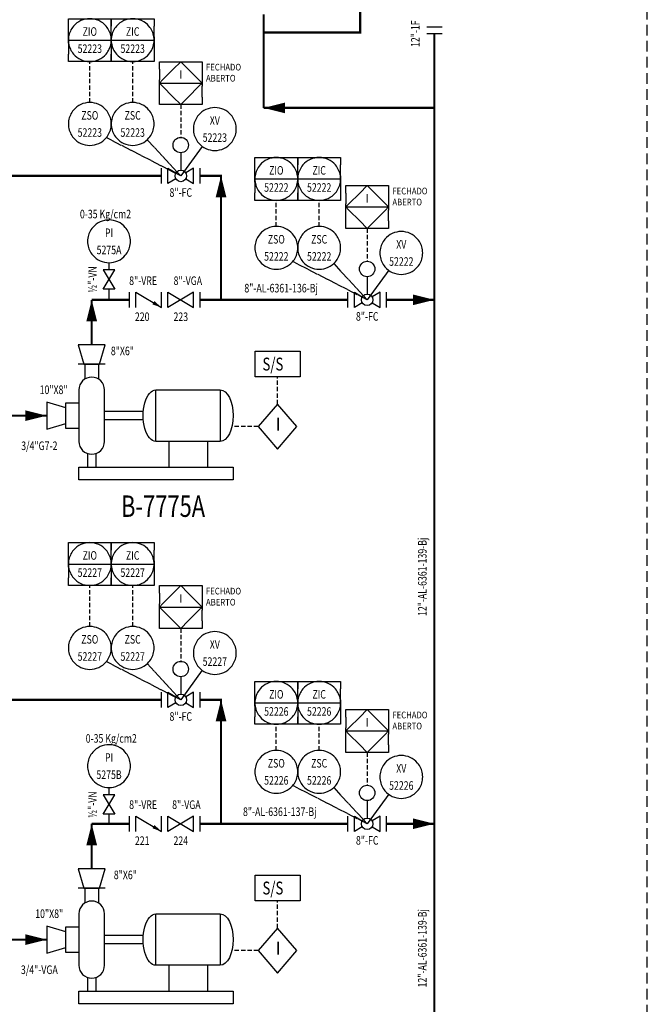
# Model space of a CAD drawing. Units: feet. Extents: x -1236 to -560, y -17 to 557.
# Drawn here: x -707 to -560, y 136 to 365 of the extents above; entities that cross this region are included whole.
import ezdxf
from ezdxf.enums import TextEntityAlignment as Align

# ---------------------------------------------------------------- set-up
doc = ezdxf.new("R2010")
doc.units = ezdxf.units.FT
doc.header["$LTSCALE"] = 10
doc.header["$MEASUREMENT"] = 0
for name, pattern in [('ELECT', [0.15, 0.1, -0.05]), ('HIDDEN', [0.375, 0.25, -0.125]), ('INSTRUMENT', [0.25, 0.25, 0])]:
    doc.linetypes.add(name, pattern=pattern)
doc.layers.get('0').update_dxf_attribs({"linetype": 'CONTINUOUS'})
for name, color, linetype in [('003-HIDROCARBURO CONDENSADO', 24, 'CONTINUOUS'), ('EQUIP', 3, 'CONTINUOUS'), ('F-06', 4, 'CONTINUOUS'), ('F-10', 7, 'CONTINUOUS'), ('Graph', 6, 'CONTINUOUS'), ('Inst-1', 4, 'CONTINUOUS'), ('Minor-1', 4, 'CONTINUOUS'), ('TEXT', 7, 'CONTINUOUS')]:
    doc.layers.add(name, color=color, linetype=linetype)
doc.styles.add('AK', font='romans', dxfattribs={"width": 0.85})
doc.styles.get("Standard").update_dxf_attribs({"font": 'romans.shx'})

# ---------------------------------------------------------------- blocks, each defined once
blk = doc.blocks.new('XDHV')
at = {"color": 0, "linetype": 'Continuous'}
for tag, flags, p in [('PSZ', 8, (0, 0)), ('TAG_NO', 9, (0, -0.3)), ('VTEXT', 8, (0, -0.3))]:
    blk.add_attdef(tag, text='', height=0.1, dxfattribs=dict(at, flags=flags)).set_placement(p, align=Align.CENTER)
blk = doc.blocks.new('ARROW_1')
blk.add_lwpolyline([(0, 0, 0, 0.5, 0), (-1, 0, 0.5, 0.5, 0)], format="xyseb")
blk = doc.blocks.new('VAL_NEEDLE')
blk.add_lwpolyline([(0, 0, 0, 0.15, 0), (0, 0.3, 0, 0, 0), (0, 0.5, 0, 0, 0)], format="xyseb")
blk.add_lwpolyline([(-0.5, -0.3), (-0.5, 0.3), (0.5, -0.3), (0.5, 0.3), (-0.5, -0.3)])
at = {"flags": 8}
for tag, p in [('SIZE', (0, 0.8)), ('TAG', (0, -0.7)), ('SPEC', (0, -1.3))]:
    blk.add_attdef(tag, text='', height=0.4, dxfattribs=at).set_placement(p, align=Align.MIDDLE)
blk = doc.blocks.new('DI_LOCAL')
for start, end in [(40.5416, 139.4584), (139.4584, 171.3731), (8.6269, 40.5416), (171.3731, 188.6269), (351.3731, 8.6269), (188.6269, 220.5416), (319.4584, 351.3731), (220.5416, 319.4584)]:
    blk.add_arc((0, 0), 0.5, start, end)
at = {"flags": 8}
for tag, p in [('FUNCTION', (0, 0.2)), ('TAG', (0, -0.2))]:
    blk.add_attdef(tag, text='', height=0.2, dxfattribs=at).set_placement(p, align=Align.MIDDLE_CENTER)
blk.add_attdef('FAILMODE', (-0.8, -0.8), '', height=0.2, dxfattribs=at)
blk = doc.blocks.new('VAL_SWING_F')
for p, q in [((-0.75, -0.3), (-0.75, 0.3)), ((0.75, -0.3), (0.75, 0.3))]:
    blk.add_line(p, q)
blk.add_lwpolyline([(-0.5, -0.3), (-0.5, 0.3), (0.5, -0.3), (0.5, 0.3)])
blk.add_lwpolyline([(0.5, -0.3, 0, 0.15, 0), (0.189, -0.113, 0.15, 0.15, 0)], format="xyseb")
for tag, flags, p in [('SIZE', 8, (0, 0.7)), ('TAG', 8, (0, -0.7)), ('SPEC', 9, (0, -1.3))]:
    blk.add_attdef(tag, text='', height=0.4, dxfattribs=dict(flags=flags)).set_placement(p, align=Align.MIDDLE)
blk = doc.blocks.new('VAL_GATE_F')
for p, q in [((-0.75, -0.3), (-0.75, 0.3)), ((0.75, -0.3), (0.75, 0.3))]:
    blk.add_line(p, q)
blk.add_lwpolyline([(-0.5, -0.3), (-0.5, 0.3), (0.5, -0.3), (0.5, 0.3), (-0.5, -0.3)])
at = {"flags": 8}
for tag, p in [('SIZE', (0, 0.7)), ('TAG', (0, -0.7)), ('SPEC', (0, -1.3))]:
    blk.add_attdef(tag, text='', height=0.4, dxfattribs=at).set_placement(p, align=Align.MIDDLE)
blk = doc.blocks.new('FLANGE')
for p, q in [((0, -1.2), (0, 1.2)), ((1, -1.2), (1, 1.2))]:
    blk.add_line(p, q)
at = {"flags": 8}
for tag, p in [('SIZE', (0, 2.8)), ('SPEC', (0, -2.8)), ('TAG', (0, -5.2))]:
    blk.add_attdef(tag, text='', height=1.6, dxfattribs=at).set_placement(p, align=Align.MIDDLE)
blk = doc.blocks.new('TAG_NUMBER')
at = {"flags": 8}
blk.add_attdef('TAG', text='', height=1, dxfattribs=at).set_placement((0, 0), align=Align.CENTER)
blk = doc.blocks.new('SH_PRI_FRONT')
for p, q in [((-0.5, 0.075), (-0.5, 0.325)), ((0.5, 0.075), (0.5, 0.325)), ((-0.5, -0.075), (-0.5, -0.325)), ((0.5, -0.075), (0.5, -0.325))]:
    blk.add_line(p, q)
at = {"linetype": 'Continuous'}
blk.add_line((-0.5, 0), (0.5, 0), dxfattribs=at)
for points in [[(-0.5, 0.325), (-0.5, 0.5), (0.5, 0.5), (0.5, 0.325)], [(-0.5, -0.075), (-0.5, 0.075)], [(0.5, 0.075), (0.5, -0.075)], [(0.5, -0.325), (0.5, -0.5), (-0.5, -0.5), (-0.5, -0.325)]]:
    blk.add_lwpolyline(points)
for start, end in [(40.5416, 139.4584), (139.4584, 171.3731), (8.6269, 40.5416), (171.3731, 188.6269), (351.3731, 8.6269), (188.6269, 220.5416), (319.4584, 351.3731), (220.5416, 319.4584)]:
    blk.add_arc((0, 0), 0.5, start, end)
at = {"flags": 8}
blk.add_attdef('FAILMODE', (0.6, 0.3), '', height=0.2, dxfattribs=at)
for tag, p in [('FUNCTION', (0, 0.2)), ('TAG', (0, -0.2))]:
    blk.add_attdef(tag, text='', height=0.2, dxfattribs=at).set_placement(p, align=Align.MIDDLE_CENTER)
blk = doc.blocks.new('LO_PRI_FRONT')
for p, q in [((-0.5, 0.325), (-0.5, 0.075)), ((-0.175, 0.325), (-0.425, 0.075)), ((0.175, 0.325), (0.425, 0.075)), ((0.5, 0.325), (0.5, 0.075)), ((-0.5, -0.325), (-0.5, -0.075)), ((-0.175, -0.325), (-0.425, -0.075)), ((0.175, -0.325), (0.425, -0.075)), ((0.5, -0.325), (0.5, -0.075))]:
    blk.add_line(p, q)
at = {"linetype": 'Continuous'}
blk.add_line((-0.5, 0), (0.5, 0), dxfattribs=at)
for points in [[(-0.5, 0.325), (-0.5, 0.5), (0.5, 0.5), (0.5, 0.325)], [(0.175, 0.325), (0, 0.5), (-0.175, 0.325)], [(-0.5, -0.075), (-0.5, 0.075)], [(-0.425, 0.075), (-0.5, 0), (-0.425, -0.075)], [(0.425, -0.075), (0.5, 0), (0.425, 0.075)], [(0.5, 0.075), (0.5, -0.075)], [(0.5, -0.325), (0.5, -0.5), (-0.5, -0.5), (-0.5, -0.325)], [(-0.175, -0.325), (0, -0.5), (0.175, -0.325)]]:
    blk.add_lwpolyline(points)
at = {"flags": 8}
for tag, p in [('FUNCTION', (0, 0.2)), ('TAG', (0, -0.2))]:
    blk.add_attdef(tag, text='', height=0.2, dxfattribs=at).set_placement(p, align=Align.MIDDLE_CENTER)
blk.add_attdef('FAILMODE', (-0.8, -0.8), '', height=0.2, dxfattribs=at)
blk = doc.blocks.new('VAL_CTRL_8_F')
for p, q in [((0, 0.9), (0, 0.224)), ((-0.75, -0.3), (-0.75, 0.3)), ((0.75, -0.3), (0.75, 0.3))]:
    blk.add_line(p, q)
for points in [[(-0.5, -0.3), (-0.5, 0.3), (-0.192, 0.115)], [(0.192, -0.115), (0.5, -0.3), (0.5, 0.3), (0.192, 0.115)], [(-0.192, -0.115), (-0.5, -0.3)]]:
    blk.add_lwpolyline(points)
for centre, radius in [((0, 1.2), 0.3), ((0, 0), 0.224)]:
    blk.add_circle(centre, radius)
at = {"flags": 8}
for tag, p in [('SIZE', (1.4, 0.7)), ('TAG', (0, -0.7)), ('SPEC', (0, -1.3))]:
    blk.add_attdef(tag, text='', height=0.4, dxfattribs=at).set_placement(p, align=Align.MIDDLE)

msp = doc.modelspace()

# ---------------------------------------------------------------- linework, layer by layer
at = {"linetype": 'HIDDEN'}
msp.add_lwpolyline([(-1236.5, -16.95), (-560.5, -16.95), (-560.5, 557.05), (-1236.5, 557.05)], close=True, dxfattribs=at)
at = {"layer": '003-HIDROCARBURO CONDENSADO', "linetype": 'Continuous', "const_width": 0.5}
for points in [[(-650.01, 362.52), (-627.5, 362.52), (-627.5, 391.76)], [(-650.01, 366.75), (-650.01, 344.91)], [(-610.17, 362.22), (-610.17, 4.69)], [(-673.85, 329.04), (-732.96, 329.04), (-732.96, 350.51), (-787.7, 350.51)], [(-650.01, 344.91), (-610.17, 344.91)], [(-659.96, 300.11), (-659.96, 329.04), (-664.85, 329.04)], [(-690.13, 289.58), (-690.13, 300.11)], [(-690.13, 300.11), (-681.35, 300.11)], [(-664.85, 300.11), (-630.35, 300.11)], [(-621.35, 300.11), (-610.17, 300.11)], [(-715.26, 273.08), (-700.63, 273.08)], [(-673.85, 206.74), (-732.96, 206.74), (-732.96, 227.36), (-787.7, 227.36)], [(-659.96, 177.83), (-659.96, 206.74), (-664.85, 206.74)], [(-690.13, 167.29), (-690.13, 177.83)], [(-690.13, 177.83), (-681.35, 177.83)], [(-664.85, 177.83), (-630.35, 177.83)], [(-621.35, 177.83), (-610.17, 177.83)], [(-715.26, 150.79), (-700.63, 150.79)]]:
    msp.add_lwpolyline(points, dxfattribs=at)
at = {"layer": 'EQUIP'}
for points in [[(-686.98, 289.58), (-693.28, 289.58), (-691.93, 285.08), (-688.33, 285.08), (-686.98, 289.58)], [(-700.63, 276.23), (-700.63, 269.93), (-696.13, 271.28), (-696.13, 274.88), (-700.63, 276.23)], [(-686.98, 167.29), (-693.28, 167.29), (-691.93, 162.79), (-688.33, 162.79), (-686.98, 167.29)], [(-700.63, 153.94), (-700.63, 147.64), (-696.13, 148.99), (-696.13, 152.59), (-700.63, 153.94)]]:
    msp.add_lwpolyline(points, dxfattribs=at)
at = {"layer": 'F-06'}
for points in [[(-646.78, 275.77), (-651.28, 270.52), (-646.78, 265.27), (-642.28, 270.52), (-646.78, 275.77)], [(-646.78, 153.48), (-651.28, 148.23), (-646.78, 142.98), (-642.28, 148.23), (-646.78, 153.48)]]:
    msp.add_lwpolyline(points, dxfattribs=at)
at = {"layer": 'Inst-1', "linetype": 'INSTRUMENT'}
for p, q in [((-669.35, 329.03), (-686.73, 337.96)), ((-625.85, 300.11), (-643.22, 309.04)), ((-669.35, 206.74), (-686.73, 215.67)), ((-625.85, 177.83), (-643.22, 186.75))]:
    msp.add_line(p, q, dxfattribs=at)
at = {"layer": 'Inst-1', "linetype": 'Continuous'}
for p, q in [((-664.34, 335.93), (-669.35, 329.04)), ((-620.84, 307.01), (-625.85, 300.12)), ((-664.34, 213.64), (-669.35, 206.75)), ((-620.84, 184.72), (-625.85, 177.83))]:
    msp.add_line(p, q, dxfattribs=at)
at = {"layer": 'Inst-1', "linetype": 'ELECT'}
for points in [[(-690.57, 346.16), (-690.57, 355.73)], [(-680.57, 346.16), (-680.57, 355.73)], [(-669.35, 345.69), (-669.35, 338.03)], [(-647.06, 317.24), (-647.06, 323.33)], [(-637.06, 317.24), (-637.06, 323.33)], [(-625.85, 316.78), (-625.85, 309.11)], [(-646.78, 275.77), (-646.78, 282.12)], [(-651.28, 270.52), (-657.42, 270.52)], [(-690.57, 223.87), (-690.57, 233.45)], [(-680.57, 223.87), (-680.57, 233.45)], [(-669.35, 223.41), (-669.35, 215.74)], [(-647.06, 194.95), (-647.06, 201.04)], [(-637.06, 194.95), (-637.06, 201.04)], [(-625.85, 194.49), (-625.85, 186.83)], [(-646.78, 153.48), (-646.78, 159.83)], [(-651.28, 148.23), (-657.42, 148.23)]]:
    msp.add_lwpolyline(points, dxfattribs=at)
at = {"layer": 'Inst-1', "linetype": 'INSTRUMENT'}
for points in [[(-677.17, 337.49), (-669.35, 329.03)], [(-686.09, 307.11), (-686.09, 308.76)], [(-633.67, 308.57), (-625.85, 300.11)], [(-686.09, 300.11), (-686.09, 302.61)], [(-677.17, 215.2), (-669.35, 206.74)], [(-686.09, 184.55), (-686.09, 186.29)], [(-633.67, 186.28), (-625.85, 177.83)], [(-686.09, 177.83), (-686.09, 180.05)]]:
    msp.add_lwpolyline(points, dxfattribs=at)
at = {"layer": 'Inst-1'}
for points in [[(-652.03, 288.12), (-641.53, 288.12), (-641.53, 282.12), (-652.03, 282.12)], [(-652.03, 165.83), (-641.53, 165.83), (-641.53, 159.83), (-652.03, 159.83)]]:
    msp.add_lwpolyline(points, close=True, dxfattribs=at)
at = {"layer": 'Minor-1', "extrusion": (1.22461e-16, 0, -1)}
for p, q in [((-691.7, 285.08), (-691.7, 281.64)), ((-688.57, 285.08), (-688.57, 281.64)), ((-678.13, 274.08), (-687.13, 274.08)), ((-678.13, 272.08), (-687.13, 272.08)), ((-672.13, 267.08), (-672.13, 261.08)), ((-663.13, 267.08), (-663.13, 261.08)), ((-691.13, 264.25), (-691.13, 261.08)), ((-689.13, 264.25), (-689.13, 261.08)), ((-691.7, 162.79), (-691.7, 159.35)), ((-688.57, 162.79), (-688.57, 159.35)), ((-678.13, 151.79), (-687.13, 151.79)), ((-678.13, 149.79), (-687.13, 149.79)), ((-672.13, 144.79), (-672.13, 138.79)), ((-663.13, 144.79), (-663.13, 138.79)), ((-691.13, 141.96), (-691.13, 138.79)), ((-689.13, 141.96), (-689.13, 138.79))]:
    msp.add_line(p, q, dxfattribs=at)
for points in [[(687.01, 285.08), (693.26, 285.08)], [(687.01, 162.79), (693.26, 162.79)]]:
    msp.add_lwpolyline(points, dxfattribs=at)
for points in [[(687.13, 267.08), (687.13, 279.08, -1), (693.13, 279.08), (693.13, 267.08, -1), (687.13, 267.08, -1)], [(687.13, 144.79), (687.13, 156.79, -1), (693.13, 156.79), (693.13, 144.79, -1), (687.13, 144.79, -1)]]:
    msp.add_lwpolyline(points, format="xyb", dxfattribs=at)
for points in [[(675.13, 279.08), (660.13, 279.08), (660.13, 267.08), (675.13, 267.08)], [(693.13, 270.08), (696.13, 270.08), (696.13, 276.08), (693.13, 276.08)], [(693.13, 261.08), (657.13, 261.08), (657.13, 258.08), (693.13, 258.08)], [(675.13, 156.79), (660.13, 156.79), (660.13, 144.79), (675.13, 144.79)], [(693.13, 147.79), (696.13, 147.79), (696.13, 153.79), (693.13, 153.79)], [(693.13, 138.79), (657.13, 138.79), (657.13, 135.79), (693.13, 135.79)]]:
    msp.add_lwpolyline(points, close=True, dxfattribs=at)
for centre, start_param, end_param in [((-675.13, 273.08), 0, 3.141593), ((-660.13, 273.08), 3.141593, 6.283185), ((-675.13, 150.79), 0, 3.141593), ((-660.13, 150.79), 3.141593, 6.283185)]:
    msp.add_ellipse(centre, major_axis=(0, -6), ratio=0.5, start_param=start_param, end_param=end_param, dxfattribs=at)

# ---------------------------------------------------------------- block references
at = {"layer": 'EQUIP', "linetype": 'HIDDEN'}
ref = msp.add_blockref('FLANGE', (-610.17, 362.22), dxfattribs=dict(at, xscale=1.500000004100002, yscale=1.500000004100002, zscale=1.500000004100353, rotation=90))
ref.add_attrib('SIZE', '12"-1F', dxfattribs={"layer": 'TEXT', "height": 2, "rotation": 90, "width": 0.75}).set_placement((-614.37, 362.22), align=Align.MIDDLE)
ref = msp.add_blockref('VAL_CTRL_8_F', (-669.35, 329.03), dxfattribs=dict(at, xscale=6.000000041396561, yscale=6.000000041395651, zscale=6.000000041395802))
ref.add_attrib('SIZE', '8"-FC', dxfattribs={"layer": 'TEXT', "height": 2, "width": 0.75}).set_placement((-669.35, 324.9), align=Align.MIDDLE)
ref = msp.add_blockref('VAL_CTRL_8_F', (-625.85, 300.11), dxfattribs=dict(at, xscale=6.000000041396561, yscale=6.000000041395651, zscale=6.000000041395802))
ref.add_attrib('SIZE', '8"-FC', dxfattribs={"layer": 'TEXT', "height": 2, "width": 0.75}).set_placement((-625.85, 295.98), align=Align.MIDDLE)
at = {"layer": 'EQUIP'}
ref = msp.add_blockref('VAL_NEEDLE', (-686.09, 304.86), dxfattribs=dict(at, xscale=4.499999971289981, yscale=4.499999971289981, zscale=4.499999971289996, rotation=90))
ref.add_attrib('SIZE', '½"-VN', dxfattribs={"layer": 'TEXT', "height": 2, "rotation": 90, "width": 0.75}).set_placement((-689.69, 304.86), align=Align.MIDDLE)
ref = msp.add_blockref('VAL_SWING_F', (-676.85, 300.11), dxfattribs=dict(at, xscale=5.999999961720277, yscale=5.999999961720277, zscale=5.999999961719994))
ref.add_attrib('TAG', '220', dxfattribs={"layer": 'TEXT', "height": 2, "width": 0.75}).set_placement((-678.35, 295.91), align=Align.MIDDLE)
ref.add_attrib('SIZE', '8"-VRE', dxfattribs={"layer": 'TEXT', "height": 2, "width": 0.75}).set_placement((-678.14, 304.31), align=Align.MIDDLE)
at = {"layer": 'EQUIP', "linetype": 'Continuous'}
ref = msp.add_blockref('VAL_GATE_F', (-669.35, 300.11), dxfattribs=dict(at, xscale=6, yscale=6, zscale=6))
ref.add_attrib('TAG', '223', dxfattribs={"layer": 'TEXT', "height": 2, "width": 0.75}).set_placement((-669.35, 295.91), align=Align.MIDDLE)
ref.add_attrib('SIZE', '8"-VGA', dxfattribs={"layer": 'TEXT', "height": 2, "width": 0.75}).set_placement((-667.7, 304.31), align=Align.MIDDLE)
at = {"layer": 'EQUIP', "linetype": 'HIDDEN'}
ref = msp.add_blockref('VAL_CTRL_8_F', (-669.35, 206.74), dxfattribs=dict(at, xscale=6.000000041396561, yscale=6.000000041395651, zscale=6.000000041395802))
ref.add_attrib('SIZE', '8"-FC', dxfattribs={"layer": 'TEXT', "height": 2, "width": 0.75}).set_placement((-669.35, 202.61), align=Align.MIDDLE)
ref = msp.add_blockref('VAL_CTRL_8_F', (-625.85, 177.83), dxfattribs=dict(at, xscale=6.000000041396561, yscale=6.000000041395651, zscale=6.000000041395802))
ref.add_attrib('SIZE', '8"-FC', dxfattribs={"layer": 'TEXT', "height": 2, "width": 0.75}).set_placement((-625.85, 173.69), align=Align.MIDDLE)
at = {"layer": 'EQUIP'}
ref = msp.add_blockref('VAL_NEEDLE', (-686.09, 182.3), dxfattribs=dict(at, xscale=4.499999971289981, yscale=4.499999971289981, zscale=4.499999971289996, rotation=90))
ref.add_attrib('SIZE', '½"-VN', dxfattribs={"layer": 'TEXT', "height": 2, "rotation": 90, "width": 0.75}).set_placement((-689.69, 182.3), align=Align.MIDDLE)
ref = msp.add_blockref('VAL_SWING_F', (-676.85, 177.83), dxfattribs=dict(at, xscale=5.999999961720277, yscale=5.999999961720277, zscale=5.999999961719994))
ref.add_attrib('TAG', '221', dxfattribs={"layer": 'TEXT', "height": 2, "width": 0.75}).set_placement((-678.35, 173.63), align=Align.MIDDLE)
ref.add_attrib('SIZE', '8"-VRE', dxfattribs={"layer": 'TEXT', "height": 2, "width": 0.75}).set_placement((-678.14, 182.03), align=Align.MIDDLE)
at = {"layer": 'EQUIP', "linetype": 'Continuous'}
ref = msp.add_blockref('VAL_GATE_F', (-669.35, 177.83), dxfattribs=dict(at, xscale=6, yscale=6, zscale=6))
ref.add_attrib('TAG', '224', dxfattribs={"layer": 'TEXT', "height": 2, "width": 0.75}).set_placement((-669.35, 173.63), align=Align.MIDDLE)
ref.add_attrib('SIZE', '8"-VGA', dxfattribs={"layer": 'TEXT', "height": 2, "width": 0.75}).set_placement((-668.04, 182.03), align=Align.MIDDLE)
at = {"layer": 'Graph', "linetype": 'Continuous', "xscale": -5, "yscale": 5, "zscale": 5}
msp.add_blockref('ARROW_1', (-650.01, 344.91), dxfattribs=at)
for p, rotation in [((-659.96, 329.04), 270), ((-690.13, 300.11), 270), ((-610.17, 300.11), 180), ((-700.63, 273.08), 180), ((-659.96, 206.74), 270), ((-690.13, 177.83), 270), ((-610.17, 177.83), 180), ((-700.63, 150.79), 180)]:
    msp.add_blockref('ARROW_1', p, dxfattribs=dict(at, rotation=rotation))
at = {"layer": 'Inst-1', "linetype": 'Continuous'}
ref = msp.add_blockref('SH_PRI_FRONT', (-690.57, 360.73), dxfattribs=dict(at, xscale=10.00000000000023, yscale=10, zscale=10))
ref.add_attrib('TAG', '52223', dxfattribs={"layer": 'TEXT', "height": 2, "width": 0.75}).set_placement((-690.57, 358.73), align=Align.MIDDLE_CENTER)
ref.add_attrib('FUNCTION', 'ZIO', dxfattribs={"layer": 'TEXT', "height": 2, "width": 0.75}).set_placement((-690.57, 362.73), align=Align.MIDDLE_CENTER)
ref = msp.add_blockref('SH_PRI_FRONT', (-680.57, 360.73), dxfattribs=dict(at, xscale=10.00000000000023, yscale=10, zscale=10))
ref.add_attrib('TAG', '52223', dxfattribs={"layer": 'TEXT', "height": 2, "width": 0.75}).set_placement((-680.57, 358.73), align=Align.MIDDLE_CENTER)
ref.add_attrib('FUNCTION', 'ZIC', dxfattribs={"layer": 'TEXT', "height": 2, "width": 0.75}).set_placement((-680.57, 362.73), align=Align.MIDDLE_CENTER)
at = {"layer": 'Inst-1', "linetype": 'HIDDEN'}
ref = msp.add_blockref('LO_PRI_FRONT', (-669.35, 350.69), dxfattribs=dict(at, xscale=10, yscale=10, zscale=10))
ref.add_attrib('FUNCTION', 'I', dxfattribs={"layer": 'TEXT', "height": 2, "width": 0.75}).set_placement((-669.35, 352.69), align=Align.MIDDLE_CENTER)
at = {"layer": 'Inst-1', "linetype": 'Continuous'}
ref = msp.add_blockref('DI_LOCAL', (-690.57, 341.16), dxfattribs=dict(at, xscale=10, yscale=10, zscale=10))
ref.add_attrib('TAG', '52223', dxfattribs={"layer": 'TEXT', "height": 2, "width": 0.75}).set_placement((-690.57, 339.16), align=Align.MIDDLE_CENTER)
ref.add_attrib('FUNCTION', 'ZSO', dxfattribs={"layer": 'TEXT', "height": 2, "width": 0.75}).set_placement((-690.57, 343.16), align=Align.MIDDLE_CENTER)
ref = msp.add_blockref('DI_LOCAL', (-680.57, 341.16), dxfattribs=dict(at, xscale=10, yscale=10, zscale=10))
ref.add_attrib('TAG', '52223', dxfattribs={"layer": 'TEXT', "height": 2, "width": 0.75}).set_placement((-680.57, 339.16), align=Align.MIDDLE_CENTER)
ref.add_attrib('FUNCTION', 'ZSC', dxfattribs={"layer": 'TEXT', "height": 2, "width": 0.75}).set_placement((-680.57, 343.16), align=Align.MIDDLE_CENTER)
ref = msp.add_blockref('DI_LOCAL', (-661.4, 339.97), dxfattribs=dict(at, xscale=10, yscale=10, zscale=10))
ref.add_attrib('TAG', '52223', dxfattribs={"layer": 'TEXT', "height": 2, "width": 0.75}).set_placement((-661.4, 337.97), align=Align.MIDDLE_CENTER)
ref.add_attrib('FUNCTION', 'XV', dxfattribs={"layer": 'TEXT', "height": 2, "width": 0.75}).set_placement((-661.4, 341.97), align=Align.MIDDLE_CENTER)
ref = msp.add_blockref('SH_PRI_FRONT', (-647.06, 328.33), dxfattribs=dict(at, xscale=10.00000000000023, yscale=10, zscale=10))
ref.add_attrib('TAG', '52222', dxfattribs={"layer": 'TEXT', "height": 2, "width": 0.75}).set_placement((-647.06, 326.33), align=Align.MIDDLE_CENTER)
ref.add_attrib('FUNCTION', 'ZIO', dxfattribs={"layer": 'TEXT', "height": 2, "width": 0.75}).set_placement((-647.06, 330.33), align=Align.MIDDLE_CENTER)
ref = msp.add_blockref('SH_PRI_FRONT', (-637.06, 328.33), dxfattribs=dict(at, xscale=10.00000000000023, yscale=10, zscale=10))
ref.add_attrib('TAG', '52222', dxfattribs={"layer": 'TEXT', "height": 2, "width": 0.75}).set_placement((-637.06, 326.33), align=Align.MIDDLE_CENTER)
ref.add_attrib('FUNCTION', 'ZIC', dxfattribs={"layer": 'TEXT', "height": 2, "width": 0.75}).set_placement((-637.06, 330.33), align=Align.MIDDLE_CENTER)
at = {"layer": 'Inst-1', "linetype": 'HIDDEN'}
ref = msp.add_blockref('LO_PRI_FRONT', (-625.85, 321.78), dxfattribs=dict(at, xscale=10, yscale=10, zscale=10))
ref.add_attrib('FUNCTION', 'I', dxfattribs={"layer": 'TEXT', "height": 2, "width": 0.75}).set_placement((-625.85, 323.78), align=Align.MIDDLE_CENTER)
ref = msp.add_blockref('DI_LOCAL', (-686.09, 313.76), dxfattribs=dict(at, xscale=10.00000000000614, yscale=10.00000000000597, zscale=10.00000000000625))
ref.add_attrib('FAILMODE', '0-35 Kg/cm2', (-692.88, 319.13), dxfattribs={"layer": 'TEXT', "height": 2, "width": 0.75})
ref.add_attrib('TAG', '5275A', dxfattribs={"layer": 'TEXT', "height": 2, "width": 0.75}).set_placement((-686.09, 311.76), align=Align.MIDDLE_CENTER)
ref.add_attrib('FUNCTION', 'PI', dxfattribs={"layer": 'TEXT', "height": 2, "width": 0.75}).set_placement((-686.09, 315.76), align=Align.MIDDLE_CENTER)
at = {"layer": 'Inst-1', "linetype": 'Continuous'}
ref = msp.add_blockref('DI_LOCAL', (-647.06, 312.24), dxfattribs=dict(at, xscale=10, yscale=10, zscale=10))
ref.add_attrib('TAG', '52222', dxfattribs={"layer": 'TEXT', "height": 2, "width": 0.75}).set_placement((-647.06, 310.24), align=Align.MIDDLE_CENTER)
ref.add_attrib('FUNCTION', 'ZSO', dxfattribs={"layer": 'TEXT', "height": 2, "width": 0.75}).set_placement((-647.06, 314.24), align=Align.MIDDLE_CENTER)
ref = msp.add_blockref('DI_LOCAL', (-637.06, 312.24), dxfattribs=dict(at, xscale=10, yscale=10, zscale=10))
ref.add_attrib('TAG', '52222', dxfattribs={"layer": 'TEXT', "height": 2, "width": 0.75}).set_placement((-637.06, 310.24), align=Align.MIDDLE_CENTER)
ref.add_attrib('FUNCTION', 'ZSC', dxfattribs={"layer": 'TEXT', "height": 2, "width": 0.75}).set_placement((-637.06, 314.24), align=Align.MIDDLE_CENTER)
ref = msp.add_blockref('DI_LOCAL', (-617.9, 311.05), dxfattribs=dict(at, xscale=10, yscale=10, zscale=10))
ref.add_attrib('TAG', '52222', dxfattribs={"layer": 'TEXT', "height": 2, "width": 0.75}).set_placement((-617.9, 309.05), align=Align.MIDDLE_CENTER)
ref.add_attrib('FUNCTION', 'XV', dxfattribs={"layer": 'TEXT', "height": 2, "width": 0.75}).set_placement((-617.9, 313.05), align=Align.MIDDLE_CENTER)
ref = msp.add_blockref('SH_PRI_FRONT', (-690.57, 238.45), dxfattribs=dict(at, xscale=10.00000000000023, yscale=9.999999999999986, zscale=10))
ref.add_attrib('TAG', '52227', dxfattribs={"layer": 'TEXT', "height": 2, "width": 0.75}).set_placement((-690.57, 236.45), align=Align.MIDDLE_CENTER)
ref.add_attrib('FUNCTION', 'ZIO', dxfattribs={"layer": 'TEXT', "height": 2, "width": 0.75}).set_placement((-690.57, 240.45), align=Align.MIDDLE_CENTER)
ref = msp.add_blockref('SH_PRI_FRONT', (-680.57, 238.45), dxfattribs=dict(at, xscale=10.00000000000023, yscale=9.999999999999986, zscale=10))
ref.add_attrib('TAG', '52227', dxfattribs={"layer": 'TEXT', "height": 2, "width": 0.75}).set_placement((-680.57, 236.45), align=Align.MIDDLE_CENTER)
ref.add_attrib('FUNCTION', 'ZIC', dxfattribs={"layer": 'TEXT', "height": 2, "width": 0.75}).set_placement((-680.57, 240.45), align=Align.MIDDLE_CENTER)
at = {"layer": 'Inst-1', "linetype": 'HIDDEN'}
ref = msp.add_blockref('LO_PRI_FRONT', (-669.35, 228.41), dxfattribs=dict(at, xscale=10, yscale=9.999999999999986, zscale=10))
ref.add_attrib('FUNCTION', 'I', dxfattribs={"layer": 'TEXT', "height": 2, "width": 0.75}).set_placement((-669.35, 230.41), align=Align.MIDDLE_CENTER)
at = {"layer": 'Inst-1', "linetype": 'Continuous'}
ref = msp.add_blockref('DI_LOCAL', (-690.57, 218.87), dxfattribs=dict(at, xscale=10, yscale=9.999999999999986, zscale=10))
ref.add_attrib('TAG', '52227', dxfattribs={"layer": 'TEXT', "height": 2, "width": 0.75}).set_placement((-690.57, 216.87), align=Align.MIDDLE_CENTER)
ref.add_attrib('FUNCTION', 'ZSO', dxfattribs={"layer": 'TEXT', "height": 2, "width": 0.75}).set_placement((-690.57, 220.87), align=Align.MIDDLE_CENTER)
ref = msp.add_blockref('DI_LOCAL', (-680.57, 218.87), dxfattribs=dict(at, xscale=10, yscale=9.999999999999986, zscale=10))
ref.add_attrib('TAG', '52227', dxfattribs={"layer": 'TEXT', "height": 2, "width": 0.75}).set_placement((-680.57, 216.87), align=Align.MIDDLE_CENTER)
ref.add_attrib('FUNCTION', 'ZSC', dxfattribs={"layer": 'TEXT', "height": 2, "width": 0.75}).set_placement((-680.57, 220.87), align=Align.MIDDLE_CENTER)
ref = msp.add_blockref('DI_LOCAL', (-661.4, 217.68), dxfattribs=dict(at, xscale=10, yscale=9.999999999999986, zscale=10))
ref.add_attrib('TAG', '52227', dxfattribs={"layer": 'TEXT', "height": 2, "width": 0.75}).set_placement((-661.4, 215.68), align=Align.MIDDLE_CENTER)
ref.add_attrib('FUNCTION', 'XV', dxfattribs={"layer": 'TEXT', "height": 2, "width": 0.75}).set_placement((-661.4, 219.68), align=Align.MIDDLE_CENTER)
ref = msp.add_blockref('SH_PRI_FRONT', (-647.06, 206.04), dxfattribs=dict(at, xscale=10.00000000000023, yscale=9.999999999999986, zscale=10))
ref.add_attrib('TAG', '52226', dxfattribs={"layer": 'TEXT', "height": 2, "width": 0.75}).set_placement((-647.06, 204.04), align=Align.MIDDLE_CENTER)
ref.add_attrib('FUNCTION', 'ZIO', dxfattribs={"layer": 'TEXT', "height": 2, "width": 0.75}).set_placement((-647.06, 208.04), align=Align.MIDDLE_CENTER)
ref = msp.add_blockref('SH_PRI_FRONT', (-637.06, 206.04), dxfattribs=dict(at, xscale=10.00000000000023, yscale=9.999999999999986, zscale=10))
ref.add_attrib('TAG', '52226', dxfattribs={"layer": 'TEXT', "height": 2, "width": 0.75}).set_placement((-637.06, 204.04), align=Align.MIDDLE_CENTER)
ref.add_attrib('FUNCTION', 'ZIC', dxfattribs={"layer": 'TEXT', "height": 2, "width": 0.75}).set_placement((-637.06, 208.04), align=Align.MIDDLE_CENTER)
at = {"layer": 'Inst-1', "linetype": 'HIDDEN'}
ref = msp.add_blockref('LO_PRI_FRONT', (-625.85, 199.49), dxfattribs=dict(at, xscale=10, yscale=9.999999999999986, zscale=10))
ref.add_attrib('FUNCTION', 'I', dxfattribs={"layer": 'TEXT', "height": 2, "width": 0.75}).set_placement((-625.85, 201.49), align=Align.MIDDLE_CENTER)
ref = msp.add_blockref('DI_LOCAL', (-686.09, 191.29), dxfattribs=dict(at, xscale=10.00000000000614, yscale=10.00000000000597, zscale=10.00000000000625))
ref.add_attrib('FAILMODE', '0-35 Kg/cm2', (-691.53, 196.75), dxfattribs={"layer": 'TEXT', "height": 2, "width": 0.75})
ref.add_attrib('TAG', '5275B', dxfattribs={"layer": 'TEXT', "height": 2, "width": 0.75}).set_placement((-686.09, 189.29), align=Align.MIDDLE_CENTER)
ref.add_attrib('FUNCTION', 'PI', dxfattribs={"layer": 'TEXT', "height": 2, "width": 0.75}).set_placement((-686.09, 193.29), align=Align.MIDDLE_CENTER)
at = {"layer": 'Inst-1', "linetype": 'Continuous'}
ref = msp.add_blockref('DI_LOCAL', (-647.06, 189.95), dxfattribs=dict(at, xscale=10, yscale=9.999999999999986, zscale=10))
ref.add_attrib('TAG', '52226', dxfattribs={"layer": 'TEXT', "height": 2, "width": 0.75}).set_placement((-647.06, 187.95), align=Align.MIDDLE_CENTER)
ref.add_attrib('FUNCTION', 'ZSO', dxfattribs={"layer": 'TEXT', "height": 2, "width": 0.75}).set_placement((-647.06, 191.95), align=Align.MIDDLE_CENTER)
ref = msp.add_blockref('DI_LOCAL', (-637.06, 189.95), dxfattribs=dict(at, xscale=10, yscale=9.999999999999986, zscale=10))
ref.add_attrib('TAG', '52226', dxfattribs={"layer": 'TEXT', "height": 2, "width": 0.75}).set_placement((-637.06, 187.95), align=Align.MIDDLE_CENTER)
ref.add_attrib('FUNCTION', 'ZSC', dxfattribs={"layer": 'TEXT', "height": 2, "width": 0.75}).set_placement((-637.06, 191.95), align=Align.MIDDLE_CENTER)
ref = msp.add_blockref('DI_LOCAL', (-617.9, 188.76), dxfattribs=dict(at, xscale=10, yscale=9.999999999999986, zscale=10))
ref.add_attrib('TAG', '52226', dxfattribs={"layer": 'TEXT', "height": 2, "width": 0.75}).set_placement((-617.9, 186.76), align=Align.MIDDLE_CENTER)
ref.add_attrib('FUNCTION', 'XV', dxfattribs={"layer": 'TEXT', "height": 2, "width": 0.75}).set_placement((-617.9, 190.76), align=Align.MIDDLE_CENTER)
at = {"layer": 'TEXT', "linetype": 'HIDDEN'}
ref = msp.add_blockref('TAG_NUMBER', (-645.93, 301.84), dxfattribs=dict(at, xscale=0.09375, yscale=0.09375, zscale=0.09375))
ref.add_attrib('TAG', '8"-AL-6361-136-Bj', dxfattribs={"layer": '0', "height": 2, "width": 0.75}).set_placement((-645.93, 301.84), align=Align.CENTER)
at = {"layer": 'TEXT'}
ref = msp.add_blockref('XDHV', (-705.03, 264.72), dxfattribs=dict(at, xscale=20.0625, yscale=20.0625, zscale=20.0625))
ref.add_attrib('PSZ', '3/4"G7-2', dxfattribs={"layer": '0', "color": 0, "linetype": 'Continuous', "height": 2.006, "width": 0.75, "flags": 8}).set_placement((-702.35, 265.05), align=Align.CENTER)
at = {"layer": 'TEXT', "linetype": 'HIDDEN'}
ref = msp.add_blockref('TAG_NUMBER', (-611.99, 235.47), dxfattribs=dict(at, xscale=0.09375, yscale=0.09375, zscale=0.09375, rotation=90))
ref.add_attrib('TAG', '12"-AL-6361-139-Bj', dxfattribs={"layer": '0', "height": 2, "rotation": 90, "width": 0.75}).set_placement((-611.99, 235.47), align=Align.CENTER)
ref = msp.add_blockref('TAG_NUMBER', (-646.25, 179.64), dxfattribs=dict(at, xscale=0.09375, yscale=0.09375, zscale=0.09375))
ref.add_attrib('TAG', '8"-AL-6361-137-Bj', dxfattribs={"layer": '0', "height": 2, "width": 0.75}).set_placement((-646.25, 179.64), align=Align.CENTER)
ref = msp.add_blockref('TAG_NUMBER', (-611.99, 148.78), dxfattribs=dict(at, xscale=0.09375, yscale=0.09375, zscale=0.09375, rotation=90))
ref.add_attrib('TAG', '12"-AL-6361-139-Bj', dxfattribs={"layer": '0', "height": 2, "rotation": 90, "width": 0.75}).set_placement((-611.99, 148.78), align=Align.CENTER)
at = {"layer": 'TEXT'}
ref = msp.add_blockref('XDHV', (-705.03, 142.43), dxfattribs=dict(at, xscale=20.0625, yscale=20.0625, zscale=20.0625))
ref.add_attrib('PSZ', '3/4"-VGA', dxfattribs={"layer": '0', "color": 0, "linetype": 'Continuous', "height": 2.006, "width": 0.75, "flags": 8}).set_placement((-702.35, 142.76), align=Align.CENTER)

# ---------------------------------------------------------------- texts
at = {"width": 0.75, "flags": 8}
for tag, p in [('8"X6"', (-682.97, 287.93)), ('10"X8"', (-699.02, 278.86)), ('8"X6"', (-682.28, 165.64)), ('10"X8"', (-700.05, 156.58))]:
    msp.add_attdef(tag, text='', height=2, dxfattribs=at).set_placement(p, align=Align.MIDDLE)
msp.add_attdef('%%UB-7775A', text='TAG', height=5, dxfattribs=at).set_placement((-673.48, 249.45), align=Align.CENTER)
at = {"layer": 'F-10', "style": 'AK', "width": 0.85}
for s, p in [('FECHADO', (-663.47, 353.64)), ('ABERTO', (-663.47, 351.06)), ('FECHADO', (-619.97, 324.72)), ('ABERTO', (-619.97, 322.15)), ('FECHADO', (-663.47, 231.35)), ('ABERTO', (-663.47, 228.77)), ('FECHADO', (-619.97, 202.44)), ('ABERTO', (-619.97, 199.86))]:
    msp.add_text(s, height=1.555, dxfattribs=at).set_placement(p)
at = {"layer": 'TEXT', "width": 0.75}
for p in [(-650.28, 283.62), (-650.28, 161.33)]:
    msp.add_text('S/S', height=3, dxfattribs=at).set_placement(p)
at = {"layer": 'TEXT'}
for p in [(-647.26, 269.58), (-647.26, 147.29)]:
    msp.add_text('I', height=3, dxfattribs=at).set_placement(p)

doc.saveas('drawing.dxf')
